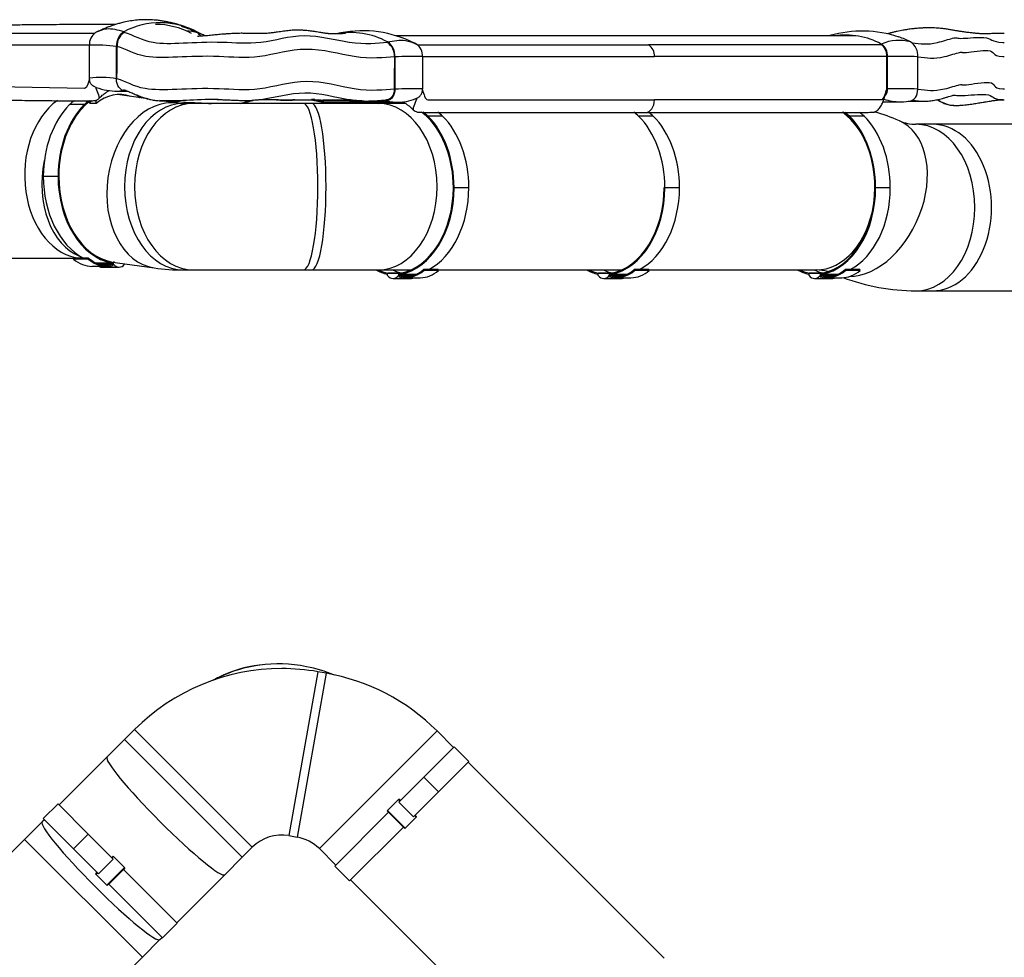
# Model space of a CAD drawing. Units: millimetres. Extents: x -26 to 420, y 0 to 522.
# Drawn here: x 224 to 283, y 71 to 127 of the extents above; entities that cross this region are included whole.
import ezdxf

# ---------------------------------------------------------------- set-up
doc = ezdxf.new("R2010")
doc.units = ezdxf.units.MM
for name, color, linetype in [('139215-635-NYTT-', 7, 'Continuous'), ('634', 7, 'Continuous'), ('BALG-INRE', 7, 'Continuous'), ('BALG-MELLAN', 7, 'Continuous'), ('BAND3M-2', 7, 'Continuous'), ('Drawing', 7, 'Continuous'), ('L1', 7, 'Continuous'), ('MANSCHETT-INRE', 7, 'Continuous'), ('MANSCHETT-MELLAN', 7, 'Continuous'), ('SLANG200-5M', 7, 'Continuous')]:
    doc.layers.add(name, color=color, linetype=linetype)

# ---------------------------------------------------------------- blocks, each defined once
blk = doc.blocks.new('SE2')
at = {"layer": 'BALG-MELLAN', "color": 7, "linetype": 'Continuous'}
for points, knots in [([(242.487, 88.019), (241.946, 88.237), (241.374, 88.409), (239.839, 88.714), (238.887, 88.731), (237.992, 88.611), (237.984, 88.61), (237.976, 88.608)], [0.2559768, 0.2559768, 0.2559768, 0.2559768, 0.3140457, 0.3140457, 0.4135703, 0.4135703, 0.4144815, 0.4144815, 0.4144815, 0.4144815]), ([(235.569, 87.893), (235.569, 87.893), (235.569, 87.893), (235.427, 87.826), (235.287, 87.756), (235.148, 87.682)], [0.51108068, 0.51108068, 0.51108068, 0.51108068, 0.51110512, 0.51110512, 0.52935284, 0.52935284, 0.52935284, 0.52935284])]:
    blk.add_open_spline(points, degree=3, knots=knots, dxfattribs=at)
for points in [[(237.976, 88.609), (237.122, 88.526), (236.318, 88.261), (235.569, 87.893)], [(237.976, 88.608), (237.117, 88.491), (236.32, 88.245), (235.569, 87.893)]]:
    blk.add_open_spline(points, degree=3, dxfattribs=at)
at = {"layer": 'L1', "color": 7, "linetype": 'Continuous'}
for p, q in [((249.675, 83.705), (247.86, 81.89)), ((249.675, 83.705), (250.559, 82.821)), ((250.559, 82.821), (248.743, 81.006)), ((246.354, 80.385), (247.86, 81.89)), ((248.743, 81.006), (247.86, 81.89)), ((245.674, 79.881), (246.342, 80.549)), ((246.342, 80.549), (246.362, 80.569)), ((246.342, 80.549), (246.43, 80.461)), ((246.45, 80.48), (246.362, 80.569)), ((247.238, 79.501), (248.743, 81.006)), ((225.003, 79.391), (225.887, 80.275)), ((225.887, 80.275), (227.702, 78.46)), ((245.654, 79.862), (245.674, 79.881)), ((245.743, 79.773), (245.654, 79.862)), ((246.735, 78.821), (245.674, 79.881)), ((247.238, 79.501), (246.354, 80.385)), ((225.003, 79.391), (226.818, 77.576)), ((242.514, 76.544), (245.743, 79.773)), ((246.627, 78.889), (245.743, 79.773)), ((246.735, 78.821), (247.402, 79.488)), ((247.314, 79.577), (247.402, 79.488)), ((247.422, 79.508), (247.334, 79.596)), ((247.402, 79.488), (247.422, 79.508)), ((243.397, 75.66), (246.627, 78.889)), ((246.715, 78.801), (246.627, 78.889)), ((246.715, 78.801), (246.735, 78.821)), ((227.702, 78.46), (226.818, 77.576)), ((229.207, 76.955), (227.702, 78.46)), ((228.323, 76.071), (226.818, 77.576)), ((229.207, 76.955), (228.323, 76.071)), ((229.2, 77.139), (229.112, 77.05)), ((229.131, 77.03), (229.22, 77.119)), ((229.22, 77.119), (229.2, 77.139)), ((229.887, 76.451), (229.22, 77.119)), ((229.887, 76.451), (228.827, 75.39)), ((229.819, 76.343), (228.935, 75.459)), ((229.907, 76.431), (229.819, 76.343)), ((233.048, 73.114), (229.819, 76.343)), ((229.907, 76.431), (229.887, 76.451)), ((243.397, 75.66), (242.514, 76.544)), ((228.228, 76.166), (228.139, 76.078)), ((228.159, 76.058), (228.139, 76.078)), ((228.159, 76.058), (228.248, 76.146)), ((228.827, 75.39), (228.159, 76.058)), ((228.846, 75.371), (228.827, 75.39)), ((228.935, 75.459), (228.846, 75.371)), ((232.164, 72.23), (228.935, 75.459)), ((233.048, 73.114), (232.164, 72.23))]:
    blk.add_line(p, q, dxfattribs=at)
at = {"layer": 'SLANG200-5M', "color": 7, "linetype": 'Continuous'}
for p, q in [((241.492, 88.218), (239.756, 78.37)), ((241.984, 88.131), (240.248, 78.283)), ((241.984, 88.131), (241.492, 88.218)), ((230.483, 84.746), (229.882, 84.146)), ((230.483, 84.746), (237.554, 77.675)), ((248.653, 84.66), (241.582, 77.589)), ((249.641, 83.671), (248.653, 84.66)), ((229.882, 84.146), (228.833, 83.097)), ((229.882, 84.146), (236.953, 77.075)), ((228.833, 83.097), (225.949, 80.213)), ((262.298, 71.014), (250.525, 82.787)), ((225.065, 79.329), (224.932, 79.195)), ((224.932, 79.195), (223.882, 78.146)), ((223.882, 78.146), (210.463, 64.727)), ((223.882, 78.146), (230.953, 71.075)), ((239.756, 78.37), (240.248, 78.283)), ((236.953, 77.075), (237.554, 77.675)), ((241.582, 77.589), (242.57, 76.6)), ((235.904, 76.026), (236.953, 77.075)), ((233.02, 73.142), (235.904, 76.026)), ((243.454, 75.716), (255.227, 63.943)), ((232.003, 72.124), (232.136, 72.258)), ((230.953, 71.075), (232.003, 72.124)), ((217.534, 57.655), (230.953, 71.075))]:
    blk.add_line(p, q, dxfattribs=at)
for centre, radius, start, end in [((239.321, 75.908), 12.5, 90, 135), ((239.321, 75.908), 12.5, 80, 90), ((239.814, 75.821), 12.5, 45, 80), ((239.321, 75.908), 2.5, 80, 135), ((239.814, 75.821), 2.5, 45, 80)]:
    blk.add_arc(centre, radius, start, end, dxfattribs=at)
for centre in [(232.369, 79.561), (228.467, 75.66)]:
    blk.add_ellipse(centre, major_axis=(3.536, -3.536), ratio=0.099412, start_param=3.141593, end_param=6.283185, dxfattribs=at)
blk = doc.blocks.new('SE4')
at = {"layer": '139215-635-NYTT-', "color": 7, "linetype": 'Continuous'}
for p, q in [((273.803, 126.419), (246.174, 126.419)), ((247.469, 125.88), (261.359, 125.88)), ((275.325, 125.88), (261.359, 125.88)), ((247.778, 125.175), (261.708, 125.175)), ((275.674, 125.175), (261.708, 125.175))]:
    blk.add_line(p, q, dxfattribs=at)
blk.add_arc((260.928, 125.227), 0.782, 356.1537, 56.52474, dxfattribs=at)
blk.add_ellipse((261.178, 122.571), major_axis=(0, 0.75), ratio=0.707107, start_param=3.142529, end_param=4.712389, dxfattribs=at)
for points, knots in [([(247.773, 123.169), (247.865, 122.946), (247.933, 122.571), (252.634, 122.571), (257.171, 122.571), (261.708, 122.571)], [0.0941908, 0.0941908, 0.0941908, 0.0941908, 0.125593, 0.125593, 1, 1, 1, 1]), ([(275.675, 123.237), (275.675, 123.236), (275.674, 123.235), (275.565, 123.03), (275.5, 122.571), (270.783, 122.571), (266.246, 122.571), (261.708, 122.571)], [0.0906718, 0.0906718, 0.0906718, 0.0906718, 0.0908475, 0.0908475, 0.125593, 0.125593, 1, 1, 1, 1]), ([(242.997, 122.438), (243.003, 122.418), (243.012, 122.39), (243.022, 122.362), (243.025, 122.353)], [0.050330786, 0.050330786, 0.050330786, 0.050330786, 0.053255221, 0.054559945, 0.054559945, 0.054559945, 0.054559945]), ([(246.605, 122.45), (246.607, 122.448), (246.652, 122.424), (246.746, 122.368), (246.891, 122.269), (247.059, 122.136), (247.161, 122.038), (247.226, 121.975)], [0.95561022, 0.95561022, 0.95561022, 0.95561022, 0.95614683, 0.96462377, 0.97481945, 0.9866481, 1, 1, 1, 1]), ([(261.178, 121.821), (261.507, 121.821), (262.044, 121.821), (262.905, 121.821), (263.697, 121.821), (264.443, 121.821), (265.134, 121.821), (265.772, 121.821), (266.358, 121.821), (266.896, 121.821), (267.388, 121.821), (267.835, 121.821), (268.247, 121.821), (268.634, 121.821), (269.009, 121.821), (269.375, 121.821), (269.732, 121.821), (270.116, 121.821), (270.532, 121.821), (270.991, 121.821), (271.472, 121.821), (271.984, 121.821), (272.522, 121.821), (273.22, 121.821), (273.808, 121.821), (274.274, 121.821), (274.458, 121.822), (274.626, 121.823), (274.752, 121.825), (274.841, 121.831), (274.891, 121.835), (274.925, 121.842), (274.955, 121.852), (274.997, 121.87), (275.066, 121.909), (275.151, 121.978), (275.238, 122.076), (275.312, 122.189), (275.376, 122.312), (275.424, 122.432), (275.465, 122.55), (275.5, 122.664), (275.53, 122.764), (275.55, 122.831), (275.56, 122.862), (275.564, 122.876), (275.566, 122.884), (275.567, 122.886), (275.567, 122.886), (275.566, 122.886)], [0, 0, 0, 0, 0.0599904, 0.1166265, 0.1699084, 0.2198361, 0.2664095, 0.3088862, 0.3481275, 0.3841332, 0.4169034, 0.4470072, 0.4739217, 0.4996647, 0.5248, 0.5493276, 0.5732477, 0.5965601, 0.6265299, 0.6566961, 0.6889311, 0.7232522, 0.7596469, 0.7974219, 0.8631019, 0.8763309, 0.8890852, 0.8993651, 0.9070944, 0.9104345, 0.913113, 0.9142753, 0.9153771, 0.9176446, 0.9219838, 0.9281575, 0.9347694, 0.9413732, 0.9476356, 0.9544248, 0.9597164, 0.9656499, 0.9716333, 0.9747972, 0.9759431, 0.9768466, 0.9775823, 0.9779259, 0.9780959, 0.9780959, 0.9780959, 0.9780959]), ([(247.226, 121.975), (247.262, 121.94), (247.32, 121.887), (247.423, 121.85), (247.497, 121.837), (247.575, 121.829), (247.666, 121.826), (247.809, 121.822), (248.049, 121.821), (248.363, 121.821), (248.752, 121.821), (249.164, 121.821), (249.589, 121.821), (250.02, 121.821), (250.442, 121.821), (250.891, 121.821), (251.355, 121.821), (251.842, 121.821), (252.319, 121.821), (252.759, 121.821), (253.167, 121.821), (253.541, 121.821), (253.924, 121.821), (254.326, 121.821), (254.76, 121.821), (255.241, 121.821), (255.773, 121.821), (256.367, 121.821), (257.024, 121.821), (257.746, 121.821), (258.525, 121.821), (259.356, 121.821), (260.264, 121.821), (260.831, 121.821), (261.178, 121.821)], [0, 0, 0, 0, 0.008105, 0.014515, 0.017195, 0.019656, 0.026507, 0.033642, 0.04546, 0.072061, 0.100643, 0.130353, 0.161191, 0.192988, 0.223736, 0.252852, 0.290219, 0.324535, 0.358472, 0.393672, 0.420065, 0.447127, 0.474857, 0.503297, 0.534388, 0.569183, 0.607683, 0.649888, 0.698075, 0.750329, 0.806648, 0.867033, 0.931483, 1, 1, 1, 1])]:
    blk.add_open_spline(points, degree=3, knots=knots, dxfattribs=at)
for points in [[(243.421, 122.438), (243.445, 122.41), (243.469, 122.382), (243.494, 122.354)], [(247.429, 122.679), (247.426, 122.517), (247.153, 122.049), (247.226, 121.975)]]:
    blk.add_open_spline(points, degree=3, dxfattribs=at)
at = {"layer": '634', "color": 7, "linetype": 'Continuous'}
for centre, radius, start, end in [((228.763, -1929.174), 2055.739, 90.019121, 90.956058), ((228.415, -1698.389), 1824.249, 90.02029, 91.0805)]:
    blk.add_arc(centre, radius, start, end, dxfattribs=at)
blk.add_ellipse((231.749, 118.169), major_axis=(0, -8.935), ratio=0.707107, start_param=2.792453, end_param=3.141595, dxfattribs=at)
for points, knots in [([(229.357, 127.104), (229.321, 127.103), (229.224, 127.103), (228.866, 127.103), (228.262, 127.101), (227.416, 127.098), (226.588, 127.094), (225.803, 127.089), (225.092, 127.083), (224.406, 127.077), (223.75, 127.07), (223.124, 127.063), (222.528, 127.056), (221.888, 127.048), (221.208, 127.039), (220.491, 127.028), (219.791, 127.017), (219.075, 127.005), (218.37, 126.993), (217.673, 126.98), (216.999, 126.967), (216.307, 126.953), (215.612, 126.939), (214.493, 126.915), (212.961, 126.88), (211.021, 126.832), (209.112, 126.781), (207.234, 126.729), (205.745, 126.686), (204.639, 126.653), (203.903, 126.631), (203.26, 126.611), (202.69, 126.593), (202.175, 126.577), (201.608, 126.56), (200.985, 126.54), (200.306, 126.519), (199.57, 126.495), (198.781, 126.47), (197.938, 126.443), (197.047, 126.414), (196.081, 126.383), (195.479, 126.364), (195.112, 126.352)], [0.0653536, 0.0653536, 0.0653536, 0.0653536, 0.0683341, 0.073237, 0.0946658, 0.1177081, 0.1423635, 0.1622354, 0.181705, 0.2003576, 0.2181934, 0.2352123, 0.2514144, 0.2668282, 0.2874151, 0.3069029, 0.3253496, 0.3445691, 0.3654234, 0.3829558, 0.4014974, 0.4205507, 0.4394866, 0.458303, 0.5120584, 0.5648983, 0.6170492, 0.6685029, 0.7188704, 0.7391975, 0.7593166, 0.7792687, 0.7919872, 0.806104, 0.8216189, 0.8385319, 0.8572314, 0.8773867, 0.8989978, 0.9220647, 0.9465874, 0.9725658, 1, 1, 1, 1]), ([(227.777, 123.811), (227.692, 123.585), (227.62, 123.253), (216.317, 123.477), (205.16, 123.698), (194.004, 123.919)], [0.0407866, 0.0407866, 0.0407866, 0.0407866, 0.0534097, 0.0534097, 1, 1, 1, 1]), ([(194.338, 123.42), (194.47, 123.415), (194.68, 123.407), (195.006, 123.396), (195.282, 123.386), (195.517, 123.377), (195.71, 123.37), (195.86, 123.365), (195.969, 123.361), (196.05, 123.358), (196.12, 123.355), (196.195, 123.353), (196.275, 123.35), (196.362, 123.347), (196.485, 123.342), (196.649, 123.336), (196.862, 123.328), (197.079, 123.32), (197.298, 123.312), (197.515, 123.304), (197.746, 123.295), (197.961, 123.287), (198.139, 123.281), (198.262, 123.276), (198.345, 123.273), (198.43, 123.27), (198.548, 123.266), (198.731, 123.259), (198.97, 123.25), (199.239, 123.24), (199.531, 123.229), (199.836, 123.217), (200.16, 123.205), (200.569, 123.19), (201.037, 123.172), (201.55, 123.153), (202.015, 123.136), (202.432, 123.121), (202.8, 123.107), (203.138, 123.095), (203.471, 123.083), (203.824, 123.07), (204.245, 123.055), (204.741, 123.037), (205.317, 123.017), (205.936, 122.995), (206.584, 122.973), (207.244, 122.951), (207.904, 122.928), (209.012, 122.892), (210.031, 122.859), (210.958, 122.831), (211.326, 122.82), (211.662, 122.81), (211.947, 122.801), (212.183, 122.794), (212.375, 122.789), (212.536, 122.784), (212.673, 122.78), (212.825, 122.776), (213.021, 122.77), (213.282, 122.763), (213.637, 122.753), (214.073, 122.741), (214.576, 122.728), (215.094, 122.714), (215.772, 122.697), (216.618, 122.676), (217.63, 122.653), (218.657, 122.63), (219.857, 122.606), (221.225, 122.581), (222.752, 122.557), (223.95, 122.541), (224.82, 122.531), (225.368, 122.526), (225.91, 122.52), (226.432, 122.516), (226.937, 122.512), (227.339, 122.51), (227.652, 122.511), (227.823, 122.511), (227.981, 122.516), (228.113, 122.535), (228.216, 122.565), (228.295, 122.614), (228.325, 122.643), (228.343, 122.662)], [0, 0, 0, 0, 0.010805, 0.020351, 0.028639, 0.035668, 0.041438, 0.045949, 0.049094, 0.051184, 0.053219, 0.055447, 0.057868, 0.060482, 0.063289, 0.068938, 0.075312, 0.082561, 0.088576, 0.095087, 0.102094, 0.109505, 0.11444, 0.118137, 0.120595, 0.121967, 0.125742, 0.131203, 0.138352, 0.147189, 0.155317, 0.164488, 0.174537, 0.184358, 0.201104, 0.216413, 0.230284, 0.242717, 0.25371, 0.263197, 0.272921, 0.283424, 0.294707, 0.310523, 0.327653, 0.346096, 0.365683, 0.385364, 0.404957, 0.424462, 0.483978, 0.495569, 0.506725, 0.516681, 0.525417, 0.531993, 0.537657, 0.542409, 0.54625, 0.549825, 0.555904, 0.563607, 0.572932, 0.587319, 0.602202, 0.617477, 0.633143, 0.662092, 0.692207, 0.72246, 0.752543, 0.797808, 0.842659, 0.886499, 0.902632, 0.918597, 0.934397, 0.949872, 0.964213, 0.977318, 0.983409, 0.98919, 0.991789, 0.994315, 0.997071, 0.998421, 1, 1, 1, 1]), ([(228.343, 122.661), (228.415, 122.731), (228.53, 122.841), (228.72, 122.986), (228.858, 123.075), (228.933, 123.118), (228.952, 123.128)], [0, 0, 0, 0, 0.00680969, 0.01282428, 0.01803795, 0.01970431, 0.01970431, 0.01970431, 0.01970431])]:
    blk.add_open_spline(points, degree=3, knots=knots, dxfattribs=at)
for points in [[(228.139, 123.349), (228.156, 123.177), (228.41, 122.738), (228.343, 122.662)], [(231.205, 122.65), (231.184, 122.65), (231.163, 122.65), (231.142, 122.65)]]:
    blk.add_open_spline(points, degree=3, dxfattribs=at)
at = {"layer": 'BALG-INRE', "color": 7, "linetype": 'Continuous'}
for p, q in [((276.95, 122.498), (277.937, 122.494)), ((282.65, 122.583), (282.724, 122.587))]:
    blk.add_line(p, q, dxfattribs=at)
for points, knots in [([(282.723, 126.569), (282.667, 126.569), (282.524, 126.568), (282.295, 126.561), (282.071, 126.553), (281.899, 126.546), (281.749, 126.542), (281.609, 126.539), (281.474, 126.539), (281.36, 126.541), (281.264, 126.546), (281.19, 126.551), (281.121, 126.556), (281.047, 126.562), (280.959, 126.571), (280.852, 126.583), (280.743, 126.597), (280.615, 126.612), (280.483, 126.628), (280.351, 126.645), (280.225, 126.663), (280.08, 126.684), (279.907, 126.711), (279.693, 126.748), (279.476, 126.786), (279.25, 126.824), (279.008, 126.857), (278.768, 126.88), (278.551, 126.893), (278.388, 126.899), (278.238, 126.901), (278.065, 126.9), (277.863, 126.893), (277.664, 126.881), (277.508, 126.869), (277.388, 126.858), (277.273, 126.846), (277.14, 126.83), (276.994, 126.811), (276.828, 126.786), (276.652, 126.757), (276.466, 126.722), (276.276, 126.683), (276.085, 126.639), (275.896, 126.591), (275.774, 126.557), (275.715, 126.541)], [0.0103076, 0.0103076, 0.0103076, 0.0103076, 0.0217374, 0.0405805, 0.0563855, 0.0702621, 0.0824349, 0.0957147, 0.1100867, 0.1247157, 0.1361881, 0.1423667, 0.1471163, 0.152902, 0.1608933, 0.1713044, 0.1841937, 0.1965708, 0.2063832, 0.2155195, 0.2240842, 0.2317908, 0.2449178, 0.2587333, 0.2746533, 0.2882349, 0.3037413, 0.3224748, 0.3357157, 0.3464389, 0.3545356, 0.3654001, 0.380394, 0.3942698, 0.4045457, 0.411166, 0.4181386, 0.4272878, 0.4374297, 0.4472373, 0.4601857, 0.472536, 0.4844993, 0.4982738, 0.5109843, 0.5230047, 0.5230047, 0.5230047, 0.5230047]), ([(277.178, 125.994), (277.724, 125.944), (278.083, 125.87), (279.029, 126.094), (279.405, 126.221), (279.89, 126.342), (279.809, 126.253), (280.572, 126.283), (281.162, 126.351), (281.972, 126.278), (281.932, 126.037), (282.663, 126.02), (282.693, 126.02), (282.724, 126.02)], [0.1176127, 0.1176127, 0.1176127, 0.1176127, 0.3705452, 0.3705452, 0.4936137, 0.4936137, 0.6711293, 0.6711293, 0.7987269, 0.7987269, 0.9800357, 0.9800357, 0.9875041, 0.9875041, 0.9875041, 0.9875041]), ([(277.535, 125.153), (278.107, 125.103), (278.455, 125.015), (279.46, 125.25), (279.856, 125.38), (280.263, 125.491), (280.027, 125.381), (280.764, 125.456), (281.416, 125.567), (282.178, 125.506), (281.945, 125.196), (282.662, 125.174), (282.693, 125.174), (282.724, 125.174)], [0.1087779, 0.1087779, 0.1087779, 0.1087779, 0.3705997, 0.3705997, 0.4936576, 0.4936576, 0.6711578, 0.6711578, 0.7987443, 0.7987443, 0.9800374, 0.9800374, 0.9875721, 0.9875721, 0.9875721, 0.9875721]), ([(277.534, 123.212), (278.105, 123.161), (278.451, 123.074), (279.462, 123.309), (279.86, 123.439), (280.256, 123.549), (279.997, 123.436), (280.785, 123.518), (281.486, 123.635), (282.262, 123.576), (281.95, 123.256), (282.664, 123.233), (282.696, 123.233), (282.73, 123.232)], [0.1086873, 0.1086873, 0.1086873, 0.1086873, 0.3705913, 0.3705913, 0.4936508, 0.4936508, 0.6711534, 0.6711534, 0.7987416, 0.7987416, 0.9800371, 0.9800371, 0.9880569, 0.9880569, 0.9880569, 0.9880569]), ([(277.937, 122.494), (277.992, 122.495), (278.087, 122.496), (278.238, 122.509), (278.386, 122.527), (278.542, 122.551), (278.697, 122.58), (278.859, 122.618), (279.025, 122.663), (279.203, 122.714), (279.379, 122.769), (279.536, 122.817), (279.657, 122.853), (279.704, 122.858), (279.727, 122.861)], [0, 0, 0, 0, 0.066771, 0.138541, 0.215932, 0.299473, 0.395716, 0.47728, 0.568934, 0.667415, 0.767359, 0.861088, 0.939165, 1, 1, 1, 1]), ([(278.687, 122.58), (278.693, 122.577), (278.757, 122.54), (278.874, 122.471), (279.036, 122.389), (279.184, 122.33), (279.331, 122.286), (279.491, 122.255), (279.696, 122.237), (279.957, 122.237), (280.266, 122.258), (280.597, 122.297), (280.928, 122.345), (281.274, 122.401), (281.623, 122.46), (281.94, 122.512), (282.206, 122.548), (282.431, 122.573), (282.566, 122.58), (282.643, 122.584)], [0.2965001, 0.2965001, 0.2965001, 0.2965001, 0.3003483, 0.3357182, 0.3675609, 0.3944884, 0.4183108, 0.4458322, 0.4789091, 0.5269296, 0.5840501, 0.6445307, 0.7044864, 0.7622414, 0.8293688, 0.8898999, 0.928553, 0.9654817, 1, 1, 1, 1]), ([(278.71, 122.585), (278.961, 122.446), (279.19, 122.306), (280.355, 122.149), (281.828, 122.556), (282.637, 122.584), (282.641, 122.584), (282.645, 122.584)], [0.7215481, 0.7215481, 0.7215481, 0.7215481, 0.7985271, 0.7985271, 0.9800158, 0.9800158, 0.9808386, 0.9808386, 0.9808386, 0.9808386]), ([(279.716, 122.86), (279.826, 122.865), (279.86, 122.817), (280.592, 122.85), (281.264, 122.926), (282.103, 122.855), (281.94, 122.601), (282.64, 122.584), (282.646, 122.584), (282.652, 122.583)], [0.5382335, 0.5382335, 0.5382335, 0.5382335, 0.6711185, 0.6711185, 0.7987203, 0.7987203, 0.980035, 0.980035, 0.9816109, 0.9816109, 0.9816109, 0.9816109])]:
    blk.add_open_spline(points, degree=3, knots=knots, dxfattribs=at)
for points in [[(277.169, 122.554), (277.462, 122.526), (277.701, 122.493), (277.965, 122.494)], [(282.652, 122.583), (282.675, 122.583), (282.699, 122.583), (282.724, 122.583)]]:
    blk.add_open_spline(points, degree=3, dxfattribs=at)
at = {"layer": 'BALG-MELLAN', "color": 7, "linetype": 'Continuous'}
blk.add_arc((238.687, 106.669), 15.912, 89.22638, 93.9446, dxfattribs=at)
for points, knots in [([(245.673, 126.01), (245.077, 125.967), (244.362, 125.87), (242.575, 126.141), (241.603, 126.419), (239.767, 126.4), (238.901, 126.121), (237.261, 125.923), (236.487, 125.997), (234.015, 126.078), (232.606, 125.829), (230.925, 126.134), (230.434, 126.458), (229.852, 126.619)], [0.0827969, 0.0827969, 0.0827969, 0.0827969, 0.2113467, 0.2113467, 0.3140457, 0.3140457, 0.4135703, 0.4135703, 0.5111051, 0.5111051, 0.7502581, 0.7502581, 0.9134621, 0.9134621, 0.9134621, 0.9134621]), ([(234.726, 126.416), (234.689, 126.434), (234.605, 126.475), (234.457, 126.545), (234.295, 126.617), (234.133, 126.686), (233.974, 126.75), (233.798, 126.817), (233.61, 126.884), (233.475, 126.927), (233.413, 126.947)], [0.81472372, 0.81472372, 0.81472372, 0.81472372, 0.82101895, 0.82867685, 0.83722563, 0.84507874, 0.85244828, 0.86028426, 0.87066744, 0.87957541, 0.87957541, 0.87957541, 0.87957541]), ([(243.161, 126.556), (243.097, 126.553), (242.976, 126.548), (242.815, 126.542), (242.675, 126.537), (242.557, 126.535), (242.456, 126.534), (242.365, 126.535), (242.28, 126.537), (242.211, 126.541), (242.143, 126.547), (242.074, 126.554), (242.006, 126.562), (241.931, 126.573), (241.844, 126.586), (241.737, 126.602), (241.592, 126.626), (241.411, 126.655), (241.206, 126.686), (241.005, 126.712), (240.835, 126.731), (240.698, 126.743), (240.541, 126.755), (240.326, 126.764), (240.03, 126.758), (239.696, 126.729), (239.341, 126.682), (239.021, 126.635), (238.748, 126.598), (238.541, 126.575), (238.372, 126.563), (238.229, 126.557), (238.066, 126.553), (237.859, 126.553), (237.621, 126.557), (237.368, 126.563), (237.123, 126.568), (236.893, 126.57), (236.692, 126.567), (236.529, 126.562), (236.383, 126.556), (236.226, 126.548), (236.037, 126.535), (235.833, 126.52), (235.636, 126.503), (235.464, 126.487), (235.297, 126.471), (235.128, 126.455), (234.945, 126.437), (234.76, 126.419), (234.59, 126.405), (234.456, 126.395), (234.363, 126.39), (234.311, 126.388), (234.282, 126.387), (234.268, 126.387), (234.267, 126.387), (234.267, 126.387)], [0.0777742, 0.0777742, 0.0777742, 0.0777742, 0.0889965, 0.099715, 0.1096167, 0.119518, 0.1309619, 0.1432108, 0.1533021, 0.1620392, 0.1725378, 0.180594, 0.1868744, 0.1919142, 0.1973878, 0.2035219, 0.2107776, 0.2194379, 0.2295829, 0.2392598, 0.2470157, 0.2528548, 0.2576653, 0.2684491, 0.2819562, 0.2975407, 0.3137233, 0.3303643, 0.3415532, 0.351784, 0.3598599, 0.3661289, 0.3736259, 0.3832008, 0.3956968, 0.4078701, 0.4193212, 0.4301119, 0.439532, 0.4468202, 0.4525194, 0.4593573, 0.4683159, 0.4786274, 0.4880067, 0.4963007, 0.5036784, 0.5129849, 0.5238293, 0.5362465, 0.5490319, 0.5594834, 0.5675879, 0.5739535, 0.5819055, 0.592054, 0.5945021, 0.5945021, 0.5945021, 0.5945021]), ([(246.087, 125.163), (245.476, 125.115), (244.721, 125.008), (242.82, 125.308), (241.784, 125.617), (239.815, 125.597), (238.881, 125.287), (237.137, 125.065), (236.325, 125.146), (233.714, 125.246), (232.192, 125.009), (230.468, 125.306), (230, 125.618), (229.433, 125.774)], [0.0829142, 0.0829142, 0.0829142, 0.0829142, 0.2113467, 0.2113467, 0.3140457, 0.3140457, 0.4135703, 0.4135703, 0.5111051, 0.5111051, 0.7502581, 0.7502581, 0.9128172, 0.9128172, 0.9128172, 0.9128172]), ([(246.085, 123.222), (245.472, 123.173), (244.711, 123.065), (242.828, 123.369), (241.809, 123.681), (239.839, 123.66), (238.887, 123.347), (237.132, 123.123), (236.327, 123.204), (233.71, 123.307), (232.137, 123.07), (230.419, 123.366), (229.978, 123.676), (229.427, 123.832)], [0.0829979, 0.0829979, 0.0829979, 0.0829979, 0.2113467, 0.2113467, 0.3140457, 0.3140457, 0.4135703, 0.4135703, 0.5111051, 0.5111051, 0.7502581, 0.7502581, 0.9126262, 0.9126262, 0.9126262, 0.9126262]), ([(229.86, 123.174), (229.932, 123.151), (230.089, 123.093), (230.287, 123.008), (230.461, 122.93), (230.593, 122.872), (230.729, 122.814), (230.877, 122.756), (231.044, 122.697), (231.243, 122.637), (231.479, 122.582), (231.765, 122.538), (231.957, 122.524), (232.079, 122.516)], [0.2525636, 0.2525636, 0.2525636, 0.2525636, 0.332402, 0.4305064, 0.4797177, 0.5285649, 0.5771282, 0.6261792, 0.6821702, 0.7459901, 0.8194936, 0.9038916, 1, 1, 1, 1]), ([(232.079, 122.516), (232.923, 122.471), (233.783, 122.425), (234.807, 122.37), (235.048, 122.357), (235.11, 122.354)], [0, 0, 0, 0, 0.549167, 0.6811701, 0.7276707, 0.7276707, 0.7276707, 0.7276707]), ([(235.441, 122.592), (235.502, 122.591), (235.624, 122.589), (235.87, 122.582), (236.148, 122.569), (236.461, 122.554), (236.792, 122.54), (237.181, 122.531), (237.434, 122.538), (237.592, 122.543)], [0, 0, 0, 0, 0.085395, 0.20272, 0.352151, 0.485536, 0.637519, 0.808659, 1, 1, 1, 1]), ([(236.851, 122.351), (236.909, 122.364), (237.07, 122.403), (237.321, 122.475), (237.523, 122.527), (237.617, 122.547)], [0.1830213, 0.1830213, 0.1830213, 0.1830213, 0.2369757, 0.332359, 0.4110112, 0.4110112, 0.4110112, 0.4110112]), ([(244.232, 122.504), (243.959, 122.51), (243.663, 122.533), (242.565, 122.705), (241.631, 122.986), (239.805, 122.967), (238.912, 122.685), (237.915, 122.564), (237.752, 122.551), (237.592, 122.543)], [0.1684805, 0.1684805, 0.1684805, 0.1684805, 0.2113467, 0.2113467, 0.3140457, 0.3140457, 0.4135703, 0.4135703, 0.4332767, 0.4332767, 0.4332767, 0.4332767]), ([(240.084, 122.572), (239.945, 122.562), (239.808, 122.552), (239.436, 122.55), (239.182, 122.564), (238.902, 122.58)], [0.2447698, 0.2447698, 0.2447698, 0.2447698, 0.3140457, 0.3140457, 0.4051029, 0.4051029, 0.4051029, 0.4051029]), ([(238.92, 122.585), (239.025, 122.577), (239.232, 122.562), (239.539, 122.546), (239.781, 122.551), (239.967, 122.564), (240.048, 122.569), (240.098, 122.573)], [0.7320354, 0.7320354, 0.7320354, 0.7320354, 0.8037959, 0.8715598, 0.9345399, 0.9662316, 1, 1, 1, 1]), ([(240.098, 122.573), (240.187, 122.577), (240.325, 122.584), (240.541, 122.584), (240.708, 122.583), (240.824, 122.581), (241.027, 122.578), (241.318, 122.572), (241.678, 122.564), (241.966, 122.557), (242.204, 122.552), (242.382, 122.547), (242.566, 122.543), (242.767, 122.538), (242.997, 122.533), (243.26, 122.527), (243.553, 122.52), (243.887, 122.512), (244.1, 122.507), (244.232, 122.504)], [0, 0, 0, 0, 0.045866, 0.084481, 0.114501, 0.13704, 0.1588, 0.245389, 0.331115, 0.421639, 0.467548, 0.513337, 0.559152, 0.610982, 0.671954, 0.740735, 0.818336, 0.904757, 1, 1, 1, 1]), ([(244.232, 122.504), (244.287, 122.503), (244.394, 122.502), (244.576, 122.504), (244.783, 122.511), (245.019, 122.524), (245.281, 122.544), (245.498, 122.562), (245.632, 122.572), (245.67, 122.575)], [0, 0, 0, 0, 0.0613366, 0.142453, 0.2427533, 0.362893, 0.5027032, 0.658641, 0.722009, 0.722009, 0.722009, 0.722009])]:
    blk.add_open_spline(points, degree=3, knots=knots, dxfattribs=at)
for points in [[(232.079, 122.516), (232.062, 122.517), (232.045, 122.518), (232.028, 122.519)], [(235.442, 122.592), (234.12, 122.607), (232.963, 122.47), (232.079, 122.516)], [(235.512, 122.591), (235.489, 122.591), (235.465, 122.591), (235.442, 122.592)], [(237.64, 122.549), (237.348, 122.495), (237.082, 122.41), (236.818, 122.352)], [(237.592, 122.543), (237.588, 122.543), (237.584, 122.543), (237.58, 122.543)], [(238.902, 122.58), (238.898, 122.58), (238.895, 122.58), (238.891, 122.58)], [(240.101, 122.573), (240.095, 122.573), (240.089, 122.572), (240.084, 122.572)], [(241.309, 122.585), (241.239, 122.586), (241.172, 122.586), (241.108, 122.587)], [(244.269, 122.503), (244.257, 122.503), (244.245, 122.504), (244.232, 122.504)]]:
    blk.add_open_spline(points, degree=3, dxfattribs=at)
at = {"layer": 'BAND3M-2', "color": 7, "linetype": 'Continuous'}
blk.add_ellipse((229.379, 118.891), major_axis=(0, 4.181), ratio=0.707107, start_param=0.518256, end_param=0.582128, dxfattribs=at)
at = {"layer": 'L1', "color": 7, "linetype": 'Continuous'}
for p, q in [((228.053, 122.505), (228.083, 122.533)), ((228.17, 122.505), (228.053, 122.505)), ((228.17, 122.505), (228.353, 122.684)), ((228.17, 122.354), (228.17, 122.505)), ((229.965, 122.828), (229.884, 122.828)), ((230.629, 122.857), (230.794, 122.7)), ((245.121, 122.354), (245.208, 122.437)), ((227.463, 122.284), (226.579, 122.284)), ((227.488, 122.232), (227.463, 122.284)), ((228.17, 122.354), (227.787, 122.354)), ((248.098, 121.599), (248.098, 121.601)), ((248.982, 121.601), (248.098, 121.601)), ((260.755, 121.599), (260.756, 121.601)), ((261.639, 121.601), (260.756, 121.601)), ((273.417, 121.599), (273.417, 121.601)), ((274.301, 121.601), (273.417, 121.601)), ((225.003, 117.984), (225.887, 117.984)), ((249.675, 117.301), (250.559, 117.301)), ((262.332, 117.301), (263.216, 117.301)), ((274.994, 117.301), (275.878, 117.301)), ((226.818, 113.007), (226.841, 113.061)), ((227.702, 113.007), (226.818, 113.007)), ((227.725, 113.061), (226.841, 113.061)), ((227.702, 113.007), (227.725, 113.061)), ((227.918, 112.572), (228.802, 112.572)), ((229.2, 112.768), (228.182, 112.768)), ((228.228, 112.769), (229.112, 112.769)), ((228.346, 112.706), (229.22, 112.706)), ((229.156, 112.677), (228.448, 112.677)), ((228.493, 112.526), (229.554, 112.526)), ((248.721, 112.378), (247.837, 112.378)), ((247.86, 112.325), (247.837, 112.378)), ((248.743, 112.325), (248.721, 112.378)), ((261.378, 112.378), (260.494, 112.378)), ((260.517, 112.325), (260.494, 112.378)), ((261.401, 112.325), (261.378, 112.378)), ((274.04, 112.378), (273.156, 112.378)), ((273.179, 112.325), (273.156, 112.378)), ((274.063, 112.325), (274.04, 112.378)), ((246.294, 112.169), (245.713, 112.169)), ((245.717, 112.169), (246.292, 112.169)), ((246.008, 111.843), (247.069, 111.843)), ((246.546, 112.169), (246.302, 112.169)), ((246.342, 112.023), (247.216, 112.023)), ((247.38, 112.086), (246.362, 112.086)), ((247.113, 111.994), (246.406, 111.994)), ((246.45, 112.086), (247.334, 112.086)), ((246.76, 111.889), (247.643, 111.889)), ((248.743, 112.325), (247.86, 112.325)), ((258.951, 112.169), (258.371, 112.169)), ((258.374, 112.169), (258.949, 112.169)), ((258.665, 111.843), (259.726, 111.843)), ((259.203, 112.169), (258.96, 112.169)), ((258.999, 112.023), (259.873, 112.023)), ((260.037, 112.086), (259.019, 112.086)), ((259.771, 111.994), (259.063, 111.994)), ((259.107, 112.086), (259.991, 112.086)), ((259.417, 111.889), (260.301, 111.889)), ((261.401, 112.325), (260.517, 112.325)), ((271.613, 112.169), (271.032, 112.169)), ((271.036, 112.169), (271.611, 112.169)), ((271.327, 111.843), (272.388, 111.843)), ((271.865, 112.169), (271.621, 112.169)), ((271.661, 112.023), (272.535, 112.023)), ((272.699, 112.086), (271.681, 112.086)), ((272.432, 111.994), (271.725, 111.994)), ((271.769, 112.086), (272.653, 112.086)), ((272.079, 111.889), (272.963, 111.889)), ((274.063, 112.325), (273.179, 112.325))]:
    blk.add_line(p, q, dxfattribs=at)
for centre, major_axis, ratio, start_param, end_param in [((229.628, 118.891), (0.099, -3.999), 0.706891, 2.884201, 3.648372), ((228.584, 117.891), (0, 5.226), 0.707107, 0.482195, 0.57298), ((229.467, 117.891), (0, 5.163), 0.707107, 0.460264, 0.582852), ((229.467, 117.891), (0, 5.226), 0.707107, 0.482519, 0.57298), ((229.467, 118.891), (0, -4), 0.707107, 2.933675, 3.121858), ((229.467, 117.891), (0, 5.226), 0.707107, -0.412725, -0.322853), ((229.467, 117.891), (0, 5.163), 0.707107, -0.372879, -0.370655), ((228.724, 117.984), (0, 5.262), 0.707107, 0.614262, 1.570796), ((229.608, 117.984), (0, 5.262), 0.707107, 0.614262, 1.570796), ((229.608, 117.984), (0, 5.199), 0.707107, 0.614453, 1.570796), ((246.094, 117.208), (0, 5.226), 0.707107, -0.57298, -0.48511), ((246.094, 117.208), (0, 5.163), 0.707107, -0.582852, -0.463955), ((245.954, 117.301), (0, 5.262), 0.707107, 4.712389, 5.668923), ((245.954, 117.301), (0, 5.199), 0.707107, 4.712389, 5.658623), ((246.978, 117.208), (0, 5.226), 0.707107, -0.57298, -0.485861), ((246.838, 117.301), (0, 5.262), 0.707107, 4.712389, 5.668923), ((258.751, 117.208), (0, 5.226), 0.707107, -0.57298, -0.485861), ((258.611, 117.301), (0, 5.262), 0.707107, 4.712389, 5.668923), ((259.635, 117.208), (0, 5.226), 0.707107, -0.57298, -0.485861), ((259.495, 117.301), (0, 5.262), 0.707107, 4.712389, 5.668923), ((271.413, 117.208), (0, 5.163), 0.707107, -0.582852, -0.463953), ((271.413, 117.208), (0, 5.226), 0.707107, -0.57298, -0.485852), ((271.273, 117.301), (0, 5.262), 0.707107, 4.712389, 5.668923), ((271.273, 117.301), (0, 5.199), 0.707107, 4.712389, 5.658623), ((272.297, 117.208), (0, 5.226), 0.707107, -0.57298, -0.485738), ((272.157, 117.301), (0, 5.262), 0.707107, 4.712389, 5.668923), ((228.724, 117.984), (0, 5.262), 0.707107, 1.570796, 2.780696), ((229.608, 117.984), (0, 5.262), 0.707107, 1.570796, 3.007865), ((229.608, 117.984), (0, 5.199), 0.707107, 1.570796, 3.01117), ((245.954, 117.301), (0, 5.199), 0.707107, 3.272015, 4.712389), ((245.954, 117.301), (0, 5.262), 0.707107, 3.27532, 4.712389), ((246.838, 117.301), (0, 5.262), 0.707107, 3.502489, 4.712389), ((258.611, 117.301), (0, 5.199), 0.707107, 3.272015, 4.712389), ((258.611, 117.301), (0, 5.262), 0.707107, 3.27532, 4.712389), ((259.495, 117.301), (0, 5.262), 0.707107, 3.502489, 4.712389), ((271.273, 117.301), (0, 5.199), 0.707107, 3.272015, 4.712389), ((271.273, 117.301), (0, 5.262), 0.707107, 3.27532, 4.712389), ((272.157, 117.301), (0, 5.262), 0.707107, 3.502489, 4.712389), ((227.918, 115.566), (0, 2.995), 0.707107, 2.59537, 3.141593), ((228.802, 115.566), (0, 2.995), 0.707107, 2.59537, 3.334131), ((228.802, 115.566), (0, 2.932), 0.707107, 2.59537, 3.313043), ((228.724, 117.984), (0, 5.262), 0.707107, -3.298938, -3.27532), ((228.493, 113.234), (0, 0.708), 0.707107, 2.779886, 3.141593), ((229.171, 112.768), (0, 0.0837), 0.707107, 0.771299, 1.56649), ((229.465, 113.234), (0, -0.708), 0.707107, -0.665866, -0.541027), ((229.259, 112.768), (0, -0.0837), 0.707107, 3.141593, 4.712389), ((229.259, 112.768), (0, -0.0837), 0.707107, 4.712389, 5.553859), ((229.554, 113.234), (0, 0.708), 0.707107, 2.412266, 3.871219), ((229.848, 112.768), (0, 0.0833), 0.707107, 3.871219, 4.193409), ((246.76, 114.883), (0, 2.932), 0.707107, 2.970142, 3.687815), ((259.417, 114.883), (0, 2.932), 0.707107, 2.970142, 3.687815), ((272.079, 114.883), (0, 2.932), 0.707107, 2.970142, 3.687815), ((246.234, 117.301), (0, -5.262), 0.707107, 5.935323, 6.127061), ((246.234, 117.301), (0, -5.199), 0.707107, 5.970152, 6.133547), ((245.713, 112.085), (0, -0.0833), 0.707107, 3.077159, 4.712389), ((245.713, 112.085), (0, 0.0833), 0.707107, 1.570796, 2.411966), ((246.008, 112.551), (0, 0.708), 0.707107, 2.411966, 3.870919), ((246.005, 118.468), (0, 6.312), 0.707107, 3.077159, 3.20748), ((247.118, 117.301), (0, -5.199), 0.707107, 5.970152, 6.121867), ((246.302, 112.086), (0, -0.0837), 0.707107, 1.570796, 3.20748), ((246.302, 112.086), (0, -0.0837), 0.707107, 0.729327, 1.570796), ((246.76, 114.883), (0, 2.995), 0.707107, 2.949054, 3.687815), ((246.096, 112.551), (0, -0.708), 0.707107, 0.541027, 0.665866), ((246.391, 112.086), (0, 0.0837), 0.707107, 4.716695, 5.511886), ((247.069, 112.551), (0, 0.708), 0.707107, 3.141593, 3.503299), ((246.838, 117.301), (0, 5.262), 0.707107, 3.27532, 3.298938), ((247.643, 114.883), (0, 2.995), 0.707107, 3.141593, 3.687815), ((258.892, 117.301), (0, -5.262), 0.707107, 5.935323, 6.127061), ((258.892, 117.301), (0, -5.199), 0.707107, 5.970152, 6.133547), ((258.371, 112.085), (0, -0.0833), 0.707107, 3.077159, 4.712389), ((258.371, 112.085), (0, 0.0833), 0.707107, 1.570796, 2.411966), ((258.665, 112.551), (0, 0.708), 0.707107, 2.411966, 3.870919), ((258.662, 118.468), (0, 6.313), 0.707107, 3.077159, 3.20748), ((259.775, 117.301), (0, -5.199), 0.707107, 5.970152, 6.121867), ((258.96, 112.086), (0, -0.0837), 0.707107, 1.570796, 3.20748), ((258.96, 112.086), (0, -0.0837), 0.707107, 0.729327, 1.570796), ((259.417, 114.883), (0, 2.995), 0.707107, 2.949054, 3.687815), ((258.754, 112.551), (0, -0.708), 0.707107, 0.541027, 0.665866), ((259.048, 112.086), (0, 0.0837), 0.707107, 4.716695, 5.511886), ((259.726, 112.551), (0, 0.708), 0.707107, 3.141593, 3.503299), ((259.495, 117.301), (0, 5.262), 0.707107, 3.27532, 3.298938), ((260.301, 114.883), (0, 2.995), 0.707107, 3.141593, 3.687815), ((271.553, 117.301), (0, -5.262), 0.707107, 5.935323, 6.127061), ((271.553, 117.301), (0, -5.199), 0.707107, 5.970152, 6.133547), ((271.032, 112.085), (0, -0.0833), 0.707107, 3.077159, 4.712389), ((271.032, 112.085), (0, 0.0833), 0.707107, 1.570796, 2.411966), ((271.327, 112.551), (0, 0.708), 0.707107, 2.411966, 3.870919), ((271.324, 118.468), (0, 6.313), 0.707107, 3.077159, 3.20748), ((272.437, 117.301), (0, -5.199), 0.707107, 5.970152, 6.121867), ((271.621, 112.086), (0, -0.0837), 0.707107, 1.570796, 3.20748), ((271.621, 112.086), (0, -0.0837), 0.707107, 0.729327, 1.570796), ((272.079, 114.883), (0, 2.995), 0.707107, 2.949054, 3.687815), ((271.415, 112.551), (0, -0.708), 0.707107, 0.541027, 0.665866), ((271.71, 112.086), (0, 0.0837), 0.707107, 4.716695, 5.511886), ((272.388, 112.551), (0, 0.708), 0.707107, 3.141593, 3.503299), ((272.157, 117.301), (0, 5.262), 0.707107, 3.27532, 3.298938), ((272.963, 114.883), (0, 2.995), 0.707107, 3.141593, 3.687815)]:
    blk.add_ellipse(centre, major_axis=major_axis, ratio=ratio, start_param=start_param, end_param=end_param, dxfattribs=at)
at = {"layer": 'MANSCHETT-INRE', "color": 7, "linetype": 'Continuous'}
for p, q in [((275.674, 123.234), (275.674, 125.175)), ((275.709, 123.234), (275.709, 125.175)), ((277.53, 123.215), (277.531, 125.156))]:
    blk.add_line(p, q, dxfattribs=at)
for centre, radius, start, end in [((274.192, 119.769), 6.938, 71.42915, 106.27024), ((273.163, 121.835), 4.634, 62.02651, 97.89534), ((276.386, 123.52), 2.626, 74.44145, 113.5568), ((274.881, 121.909), 4.693, 61.9112, 71.1952), ((276.541, 125.223), 0.993, 356.15554, 56.36138), ((274.875, 125.23), 0.836, 356.23559, 56.44285), ((276.386, 102.556), 22.63, 87.09937, 91.71451), ((276.386, 100.703), 22.541, 87.0897, 91.72124), ((276.453, 125.404), 2.947, 250.88267, 270.60457), ((276.491, 125.079), 2.626, 269.85482, 285.09378), ((276.453, 125.404), 2.947, 270.60457, 271.11144)]:
    blk.add_arc(centre, radius, start, end, dxfattribs=at)
for centre, major_axis, start_param, end_param in [((275.143, 125.175), (0, -0.75), 1.570796, 2.792453), ((275.32, 123.234), (0, -0.5), 0.779006, 1.570796)]:
    blk.add_ellipse(centre, major_axis=major_axis, ratio=0.707107, start_param=start_param, end_param=end_param, dxfattribs=at)
for points, knots in [([(275.533, 122.773), (275.534, 122.774), (275.535, 122.775), (275.557, 122.797), (275.575, 122.817), (275.615, 122.873), (275.63, 122.9), (275.658, 122.959), (275.67, 122.99), (275.699, 123.09), (275.709, 123.162), (275.709, 123.234)], [0.3684773, 0.3684773, 0.3684773, 0.3684773, 0.375, 0.375, 0.5, 0.5, 0.625, 0.625, 0.75, 0.75, 1, 1, 1, 1]), ([(277.174, 122.543), (277.259, 122.578), (277.332, 122.644), (277.467, 122.836), (277.53, 123.009), (277.53, 123.215)], [0.1677276, 0.1677276, 0.1677276, 0.1677276, 0.5, 0.5, 1, 1, 1, 1])]:
    blk.add_open_spline(points, degree=3, knots=knots, dxfattribs=at)
blk.add_open_spline([(275.431, 122.453), (275.775, 122.453), (276.126, 122.453), (276.484, 122.453)], degree=3, dxfattribs=at)
at = {"layer": 'MANSCHETT-MELLAN', "color": 7, "linetype": 'Continuous'}
for p, q in [((227.768, 123.876), (227.769, 125.86)), ((247.778, 125.175), (247.778, 123.234))]:
    blk.add_line(p, q, dxfattribs=at)
for centre, radius, start, end in [((232.039, 122.477), 4.728, 61.85923, 117.66357), ((228.597, 125.918), 0.83, 123.32704, 183.99452), ((230.314, 122.522), 4.631, 113.6298, 117.98886), ((230.388, 125.835), 0.992, 123.27815, 183.55713), ((230.372, 125.832), 0.94, 123.28197, 183.55024), ((232.039, 122.46), 4.696, 61.82263, 74.31259), ((233.424, 123.594), 3.118, 74.51032, 86.78504), ((233.734, 125.816), 0.941, 38.29377, 56.28027), ((233.715, 125.819), 0.995, 51.54288, 56.21418), ((244.192, 119.91), 6.812, 65.35493, 103.51421), ((243.459, 121.904), 4.71, 61.85616, 100.46636), ((245.147, 125.226), 0.942, 356.1859, 56.3443), ((245.131, 125.23), 0.994, 356.16726, 56.36291), ((245.233, 121.843), 4.626, 61.97779, 67.15526), ((228.043, 115.577), 10.287, 82.42614, 91.52636), ((246.95, 125.233), 0.83, 355.98281, 56.69563), ((247.504, 47.955), 77.221, 89.7967, 91.02559), ((228.444, 118.768), 5.153, 79.40545, 97.53419), ((229.372, 126.374), 3.272, 245.86062, 268.83125), ((229.423, 126.741), 3.64, 268.14059, 277.28618), ((230.181, 132.496), 9.321, 267.81746, 268.18066), ((247.504, 47.331), 75.903, 89.79317, 91.04499), ((242.214, 126.857), 4.42, 256.54819, 268.31929), ((251.288, 2864.561), 2742.045, 269.791478, 269.830444), ((242.006, 124.823), 2.391, 253.05436, 271.62963), ((251.392, 2900.969), 2778.402, 269.802138, 269.834964), ((242.006, 124.823), 2.391, 271.62963, 271.87863), ((251.288, 2864.561), 2742.045, 269.868776, 269.881642), ((246.106, 127.041), 4.495, 263.8437, 264.05556), ((246.298, 124.89), 2.462, 254.11246, 271.99471), ((246.331, 125.099), 2.663, 271.05207, 296.42429)]:
    blk.add_arc(centre, radius, start, end, dxfattribs=at)
for points, degree, knots in [([(233.48, 126.977), (233.393, 127.005), (233.261, 127.047), (233.064, 127.106), (232.917, 127.147), (232.807, 127.175), (232.72, 127.197), (232.587, 127.228), (232.405, 127.267), (232.163, 127.311), (231.917, 127.345), (231.686, 127.368), (231.467, 127.382), (231.257, 127.389), (230.985, 127.388), (230.641, 127.369), (230.245, 127.319), (229.881, 127.248), (229.584, 127.172), (229.379, 127.112), (229.218, 127.059), (229.081, 127.012), (228.908, 126.948), (228.689, 126.861), (228.545, 126.799), (228.453, 126.76)], 3, [0, 0, 0, 0, 0.046582, 0.083768, 0.11165, 0.130396, 0.144868, 0.160583, 0.205933, 0.251332, 0.300013, 0.350494, 0.391024, 0.430881, 0.477063, 0.558196, 0.644562, 0.72474, 0.780075, 0.829997, 0.849215, 0.87487, 0.908469, 0.950167, 1, 1, 1, 1]), ([(229.844, 126.665), (229.485, 126.764), (229.125, 126.863), (228.567, 126.796), (228.354, 126.704), (228.141, 126.612)], 3, [0, 0, 0, 0, 0.595015, 0.595015, 1, 1, 1, 1]), ([(245.681, 126.057), (246.05, 126.123), (246.419, 126.189), (246.982, 126.104), (247.194, 126.015), (247.406, 125.927)], 3, [0, 0, 0, 0, 0.594382, 0.594382, 1, 1, 1, 1]), ([(229.427, 123.832), (229.428, 124.153), (229.429, 124.477), (229.43, 124.803), (229.431, 125.125), (229.433, 125.449), (229.434, 125.774)], 3, [0, 0, 0, 0, 0.5, 0.5, 0.5, 1, 1, 1, 1]), ([(246.087, 125.163), (246.086, 124.837), (246.086, 124.513), (246.086, 124.193), (246.085, 123.869), (246.085, 123.546), (246.085, 123.222)], 3, [0, 0, 0, 0, 0.5, 0.5, 0.5, 1, 1, 1, 1]), ([(228.035, 123.387), (228.028, 123.39), (228.021, 123.394), (227.992, 123.409), (227.968, 123.425), (227.928, 123.46), (227.906, 123.484), (227.874, 123.525), (227.855, 123.553), (227.825, 123.608), (227.811, 123.64), (227.796, 123.686), (227.791, 123.703), (227.783, 123.737), (227.78, 123.754), (227.772, 123.802), (227.768, 123.842), (227.768, 123.876)], 3, [0.2131444, 0.2131444, 0.2131444, 0.2131444, 0.2489004, 0.2489004, 0.3740836, 0.3740836, 0.4992669, 0.4992669, 0.6244502, 0.6244502, 0.7496335, 0.7496335, 0.8122251, 0.8122251, 0.8748167, 0.8748167, 1, 1, 1, 1]), ([(229.885, 123.13), (229.857, 123.13), (229.82, 123.135), (229.756, 123.153), (229.728, 123.165), (229.664, 123.202), (229.637, 123.224), (229.583, 123.275), (229.555, 123.308), (229.454, 123.452), (229.391, 123.626), (229.391, 123.833)], 3, [0, 0, 0, 0, 0.125, 0.125, 0.25, 0.25, 0.375, 0.375, 0.5, 0.5, 1, 1, 1, 1]), ([(246.12, 123.222), (246.12, 123.17), (246.117, 123.129), (246.106, 123.059), (246.103, 123.038), (246.094, 122.999), (246.089, 122.978), (246.069, 122.91), (246.054, 122.871), (246.018, 122.795), (246, 122.763), (245.949, 122.691), (245.924, 122.664), (245.871, 122.614), (245.845, 122.594), (245.781, 122.557), (245.749, 122.544), (245.688, 122.527), (245.652, 122.523), (245.624, 122.523)], 3, [0, 0, 0, 0, 0.125, 0.125, 0.1875, 0.1875, 0.25, 0.25, 0.375, 0.375, 0.5, 0.5, 0.625, 0.625, 0.75, 0.75, 0.875, 0.875, 1, 1, 1, 1]), ([(246.085, 123.222), (246.085, 123.158), (246.076, 123.095), (246.067, 123.032), (246.049, 122.973), (246.032, 122.914), (246.007, 122.861), (245.981, 122.808), (245.949, 122.762), (245.917, 122.717), (245.88, 122.682), (245.842, 122.646), (245.8, 122.622), (245.758, 122.597), (245.714, 122.585), (245.669, 122.573), (245.624, 122.573)], 2, [0, 0, 0, 0.125, 0.125, 0.25, 0.25, 0.375, 0.375, 0.5, 0.5, 0.625, 0.625, 0.75, 0.75, 0.875, 0.875, 1, 1, 1]), ([(247.515, 122.713), (247.523, 122.717), (247.531, 122.722), (247.561, 122.739), (247.584, 122.757), (247.627, 122.797), (247.646, 122.819), (247.682, 122.87), (247.699, 122.898), (247.727, 122.958), (247.739, 122.991), (247.767, 123.084), (247.778, 123.153), (247.778, 123.234)], 3, [0.2056519, 0.2056519, 0.2056519, 0.2056519, 0.25, 0.25, 0.375, 0.375, 0.5, 0.5, 0.625, 0.625, 0.75, 0.75, 1, 1, 1, 1]), ([(241.309, 122.535), (241.277, 122.535), (241.244, 122.54), (241.186, 122.556), (241.158, 122.568), (241.133, 122.582)], 3, [0, 0, 0, 0, 0.125, 0.125, 0.2294886, 0.2294886, 0.2294886, 0.2294886])]:
    blk.add_open_spline(points, degree=degree, knots=knots, dxfattribs=at)
for points in [[(229.391, 123.833), (229.394, 124.475), (229.396, 125.125), (229.398, 125.774)], [(246.122, 125.163), (246.121, 124.51), (246.121, 123.87), (246.12, 123.222)], [(229.346, 123.102), (229.581, 123.102), (229.82, 123.101), (230.062, 123.101)], [(229.98, 123.13), (229.948, 123.13), (229.916, 123.13), (229.885, 123.13)], [(242.084, 122.438), (243.374, 122.438), (244.806, 122.437), (246.38, 122.436)]]:
    blk.add_open_spline(points, degree=3, dxfattribs=at)
at = {"layer": 'SLANG200-5M', "color": 7, "linetype": 'Continuous'}
for p, q in [((231.279, 122.631), (229.465, 122.888)), ((232.069, 122.52), (232.002, 122.529)), ((233.068, 122.378), (232.098, 122.515)), ((234.018, 122.354), (233.418, 122.354)), ((240.624, 122.354), (234.018, 122.354)), ((241.116, 122.354), (240.624, 122.354)), ((245.117, 122.354), (241.116, 122.354)), ((246.763, 122.354), (245.117, 122.354)), ((278.422, 121.104), (277.418, 121.104)), ((285.493, 121.104), (278.422, 121.104)), ((212.955, 113.053), (226.838, 113.053)), ((229.02, 112.851), (231.669, 112.477)), ((233.418, 112.354), (234.018, 112.354)), ((234.018, 112.354), (240.624, 112.354)), ((240.624, 112.354), (241.116, 112.354)), ((241.116, 112.354), (245.117, 112.354)), ((245.117, 112.354), (247.086, 112.354)), ((248.731, 112.354), (259.743, 112.354)), ((261.388, 112.354), (271.423, 112.354)), ((277.418, 111.104), (278.422, 111.104)), ((278.422, 111.104), (285.493, 111.104))]:
    blk.add_line(p, q, dxfattribs=at)
for centre, radius, start, end in [((233.418, 124.851), 2.497, 261.95362, 270.00514), ((271.423, 109.854), 12.5, 66.44301, 73.6496), ((277.418, 123.604), 2.5, 246.44659, 269.99963), ((233.418, 124.853), 12.499, 261.95757, 270.00018), ((271.423, 109.854), 2.5, 73.71523, 89.99963), ((277.418, 123.604), 12.5, 249.451, 269.99999)]:
    blk.add_arc(centre, radius, start, end, dxfattribs=at)
for centre, major_axis, ratio, start_param, end_param in [((227.418, 118.053), (0, -5), 0.707107, 3.602588, 6.226272), ((232.369, 117.428), (0.7, 4.951), 0.703604, 0.000921, 3.141565), ((233.418, 117.354), (0, -5), 0.707107, 3.141593, 6.283185), ((234.018, 117.354), (0, -5), 0.707107, 3.141593, 6.283185), ((240.624, 117.354), (0, 5), 0.173648, 3.141593, 6.283185), ((241.116, 117.354), (0, 5), 0.173648, 3.141593, 6.283185), ((245.117, 117.354), (0, 5), 0.707107, 3.141593, 6.283185), ((271.423, 117.354), (0, 5), 0.707107, 3.141593, 5.821519), ((274.421, 116.729), (-1.998, -4.583), 0.675725, 0.289991, 3.141583), ((277.418, 116.104), (0, -5), 0.707107, 0, 3.141589), ((278.422, 116.104), (0, -5), 0.707107, 0, 3.141593), ((228.467, 117.979), (0.7, 4.951), 0.703604, 1.478396, 2.981551)]:
    blk.add_ellipse(centre, major_axis=major_axis, ratio=ratio, start_param=start_param, end_param=end_param, dxfattribs=at)

msp = doc.modelspace()

# ---------------------------------------------------------------- block references
at = {"layer": 'Drawing'}
for name in ['SE4', 'SE2']:
    msp.add_blockref(name, (0, 0), dxfattribs=at)

doc.saveas('drawing.dxf')
